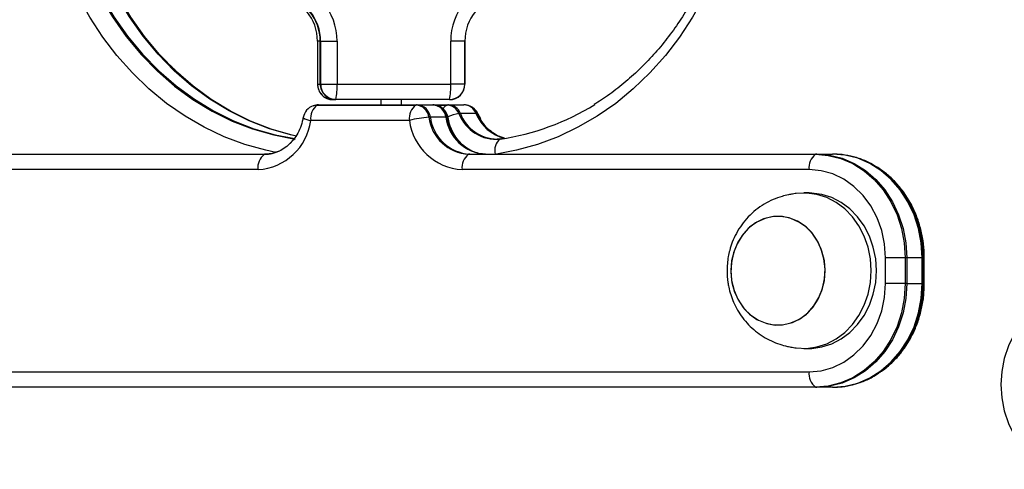
# Model space of a CAD drawing. Units: millimetres. Extents: x 566 to 9663, y 311 to 10148.
# Drawn here: x 7669 to 7859, y 7347 to 7434 of the extents above; entities that cross this region are included whole.
import ezdxf

# ---------------------------------------------------------------- set-up
doc = ezdxf.new("R2010")
doc.units = ezdxf.units.MM
doc.header["$LTSCALE"] = 50

msp = doc.modelspace()

# ---------------------------------------------------------------- linework, layer by layer
at = {"color": 7, "linetype": 'Continuous', "lineweight": 25}
for p, q in [((7726.48, 7429.69), (7726.48, 7421.42)), ((7726.49, 7429.69), (7726.48, 7429.69)), ((7727.01, 7429.69), (7726.49, 7429.69)), ((7726.49, 7429.69), (7726.49, 7421.42)), ((7727.01, 7429.69), (7727.1, 7429.69)), ((7727.01, 7421.42), (7727.01, 7429.69)), ((7727.1, 7429.69), (7730.26, 7429.69)), ((7727.1, 7421.42), (7727.1, 7429.69)), ((7730.26, 7429.69), (7730.26, 7421.42)), ((7752.18, 7421.42), (7752.18, 7429.69)), ((7754.91, 7429.69), (7752.18, 7429.69)), ((7754.91, 7429.69), (7754.91, 7421.42)), ((7754.92, 7421.42), (7754.92, 7429.69)), ((7726.49, 7421.42), (7727.01, 7421.42)), ((7727.01, 7421.42), (7727.1, 7421.42)), ((7727.1, 7421.42), (7730.26, 7421.42)), ((7730.26, 7421.42), (7752.18, 7421.42)), ((7754.91, 7421.42), (7752.18, 7421.42)), ((7726.68, 7417.42), (7745.71, 7417.42)), ((7730, 7418.42), (7729.48, 7418.42)), ((7751.92, 7418.42), (7730, 7418.42)), ((7751.96, 7418.46), (7730.04, 7418.46)), ((7738.7, 7418.42), (7738.7, 7417.42)), ((7742.7, 7417.42), (7742.7, 7418.42)), ((7745.71, 7417.42), (7748.71, 7417.42)), ((7748.71, 7417.42), (7751.73, 7417.42)), ((7751.73, 7417.42), (7754.73, 7417.42)), ((7726.43, 7417.37), (7745.46, 7417.37)), ((7749.21, 7417.37), (7751.48, 7417.37)), ((7757.05, 7415.76), (7754.05, 7415.76)), ((7757.97, 7414.69), (7757.48, 7415.61)), ((7744.21, 7414.42), (7725.18, 7414.42)), ((7751.25, 7415.04), (7748.25, 7415.04)), ((7762.54, 7411.01), (7761.79, 7411.24)), ((7582.42, 7407.87), (7716.27, 7407.87)), ((7582.67, 7407.92), (7716.52, 7407.92)), ((7755.63, 7407.87), (7822.55, 7407.87)), ((7755.88, 7407.92), (7822.8, 7407.92)), ((7822.8, 7407.92), (7825.8, 7407.92)), ((7715.02, 7404.92), (7581.17, 7404.92)), ((7821.3, 7404.92), (7754.38, 7404.92)), ((7821.3, 7400.42), (7820.3, 7400.42)), ((7839.83, 7387.92), (7836.02, 7387.92)), ((7836.02, 7382.92), (7836.02, 7387.92)), ((7840.12, 7387.92), (7839.83, 7387.92)), ((7839.83, 7387.92), (7839.83, 7382.92)), ((7840.12, 7387.92), (7840.12, 7382.92)), ((7843.12, 7387.92), (7840.12, 7387.92)), ((7843.12, 7382.92), (7843.12, 7387.92)), ((7843.33, 7387.92), (7843.12, 7387.92)), ((7843.33, 7382.92), (7843.33, 7387.92)), ((7843.52, 7382.92), (7843.52, 7387.92)), ((7839.83, 7382.92), (7836.02, 7382.92)), ((7840.12, 7382.92), (7839.83, 7382.92)), ((7840.12, 7382.92), (7843.12, 7382.92)), ((7843.33, 7382.92), (7843.12, 7382.92)), ((7820.3, 7370.42), (7821.3, 7370.42)), ((7822.55, 7362.96), (7381.64, 7362.96)), ((7822.8, 7362.92), (7381.67, 7362.92)), ((7825.8, 7362.92), (7822.8, 7362.92))]:
    msp.add_line(p, q, dxfattribs=at)
at = {"color": 8, "linetype": 'Continuous', "lineweight": 25}
for p, q in [((7754.92, 7429.69), (7754.91, 7429.69)), ((7726.49, 7421.42), (7726.48, 7421.42)), ((7754.92, 7421.42), (7754.91, 7421.42)), ((7843.33, 7387.92), (7843.52, 7387.92)), ((7843.33, 7382.92), (7843.52, 7382.92)), ((7379.72, 7365.92), (7821.3, 7365.92))]:
    msp.add_line(p, q, dxfattribs=at)
at = {"color": 8, "linetype": 'Continuous', "lineweight": 25, "flags": 128}
for points in [[(7718.47, 7408.24), (7716.5, 7408.65), (7712.46, 7409.78), (7708.51, 7411.26), (7704.66, 7413.08), (7700.94, 7415.24), (7697.38, 7417.71), (7693.99, 7420.49), (7690.8, 7423.57), (7687.81, 7426.91), (7685.06, 7430.51), (7682.55, 7434.33), (7680.3, 7438.37), (7678.32, 7442.6), (7676.63, 7446.98), (7675.23, 7451.5), (7674.13, 7456.13), (7673.35, 7460.85), (7672.87, 7465.62), (7672.71, 7470.42)], [(7676.81, 7470.42), (7676.98, 7465.59), (7677.48, 7460.8), (7678.32, 7456.07), (7679.48, 7451.44), (7680.96, 7446.92), (7682.75, 7442.56), (7684.84, 7438.38), (7687.21, 7434.41), (7689.85, 7430.66), (7692.74, 7427.18), (7695.87, 7423.98), (7699.21, 7421.07), (7702.74, 7418.49), (7706.44, 7416.24), (7710.28, 7414.34), (7714.24, 7412.81), (7718.3, 7411.65), (7722.12, 7410.91)], [(7722.46, 7411.39), (7721.3, 7411.65), (7717.24, 7412.81), (7713.28, 7414.34), (7709.44, 7416.24), (7705.74, 7418.49), (7702.21, 7421.07), (7698.87, 7423.98), (7695.74, 7427.18), (7692.85, 7430.66), (7690.21, 7434.41), (7687.84, 7438.38), (7685.75, 7442.56), (7683.96, 7446.92), (7682.48, 7451.44), (7681.32, 7456.07), (7680.48, 7460.8), (7679.98, 7465.59), (7679.81, 7470.42)], [(7808.68, 7470.42), (7808.52, 7465.62), (7808.05, 7460.85), (7807.26, 7456.13), (7806.16, 7451.5), (7804.76, 7446.98), (7803.07, 7442.6), (7801.09, 7438.37), (7798.84, 7434.33), (7796.33, 7430.51), (7793.58, 7426.91), (7790.6, 7423.57), (7787.4, 7420.49), (7784.01, 7417.71), (7780.45, 7415.24), (7776.73, 7413.08), (7772.89, 7411.26), (7768.93, 7409.78), (7764.89, 7408.65), (7760.98, 7407.92)], [(7757.3, 7415.73), (7757.43, 7415.67), (7757.48, 7415.61)], [(7751.66, 7414.96), (7751.61, 7415), (7751.47, 7415.03)]]:
    msp.add_lwpolyline(points, dxfattribs=at)
at = {"color": 7, "linetype": 'Continuous', "lineweight": 25, "flags": 128}
for points in [[(7676.52, 7470.42), (7676.69, 7465.59), (7677.2, 7460.79), (7678.03, 7456.06), (7679.2, 7451.42), (7680.68, 7446.91), (7682.47, 7442.54), (7684.56, 7438.36), (7686.93, 7434.38), (7689.57, 7430.64), (7692.47, 7427.15), (7695.6, 7423.94), (7698.94, 7421.04), (7702.47, 7418.45), (7706.17, 7416.2), (7710.02, 7414.3), (7713.98, 7412.77), (7718.04, 7411.61), (7722.17, 7410.82)], [(7676.52, 7470.42), (7676.69, 7465.59), (7677.2, 7460.79), (7678.03, 7456.06), (7679.2, 7451.42), (7680.68, 7446.91), (7682.47, 7442.54), (7684.56, 7438.36), (7686.93, 7434.38), (7689.57, 7430.64), (7692.47, 7427.15), (7695.6, 7423.94), (7698.94, 7421.04), (7702.47, 7418.45), (7706.17, 7416.2), (7710.02, 7414.3), (7713.98, 7412.77), (7718.04, 7411.61), (7722.17, 7410.82)], [(7722.46, 7411.39), (7721.59, 7411.59), (7717.53, 7412.75), (7713.56, 7414.29), (7709.72, 7416.19), (7706.01, 7418.44), (7702.48, 7421.02), (7699.14, 7423.93), (7696.01, 7427.14), (7693.11, 7430.62), (7690.47, 7434.37), (7688.09, 7438.35), (7686, 7442.53), (7684.21, 7446.9), (7682.73, 7451.42), (7681.57, 7456.06), (7680.73, 7460.79), (7680.23, 7465.59), (7680.06, 7470.42)], [(7722.46, 7411.39), (7721.59, 7411.59), (7717.53, 7412.75), (7713.56, 7414.29), (7709.72, 7416.19), (7706.01, 7418.44), (7702.48, 7421.02), (7699.14, 7423.93), (7696.01, 7427.14), (7693.11, 7430.62), (7690.47, 7434.37), (7688.09, 7438.35), (7686, 7442.53), (7684.21, 7446.9), (7682.73, 7451.42), (7681.57, 7456.06), (7680.73, 7460.79), (7680.23, 7465.59), (7680.06, 7470.42)], [(7725.68, 7417.24), (7726, 7417.33), (7726.43, 7417.37)], [(7725.68, 7417.24), (7726, 7417.33), (7726.43, 7417.37)], [(7716.27, 7407.87), (7717.59, 7408), (7718.7, 7408.32)], [(7822.55, 7407.87), (7825.01, 7407.67), (7827.42, 7407.07), (7829.73, 7406.07), (7831.89, 7404.71), (7833.87, 7403), (7835.61, 7400.99), (7837.09, 7398.71), (7838.27, 7396.21), (7839.13, 7393.54), (7839.66, 7390.76), (7839.83, 7387.92)], [(7822.55, 7407.87), (7825.01, 7407.67), (7827.42, 7407.07), (7829.73, 7406.07), (7831.89, 7404.71), (7833.87, 7403), (7835.61, 7400.99), (7837.09, 7398.71), (7838.27, 7396.21), (7839.13, 7393.54), (7839.66, 7390.76), (7839.83, 7387.92)], [(7822.8, 7407.92), (7825.26, 7407.71), (7827.68, 7407.11), (7829.99, 7406.11), (7832.16, 7404.74), (7834.14, 7403.03), (7835.89, 7401.01), (7837.37, 7398.73), (7838.55, 7396.22), (7839.42, 7393.55), (7839.94, 7390.76), (7840.12, 7387.92)], [(7843.12, 7387.92), (7842.94, 7390.76), (7842.42, 7393.55), (7841.55, 7396.22), (7840.37, 7398.73), (7838.89, 7401.01), (7837.14, 7403.03), (7835.16, 7404.74), (7832.99, 7406.11), (7830.68, 7407.11), (7828.26, 7407.71), (7825.8, 7407.92)], [(7843.33, 7387.92), (7843.16, 7390.76), (7842.63, 7393.54), (7841.77, 7396.21), (7840.59, 7398.71), (7839.11, 7400.99), (7837.37, 7403), (7835.39, 7404.71), (7833.23, 7406.07), (7830.92, 7407.07), (7830.14, 7407.31)], [(7843.33, 7387.92), (7843.16, 7390.76), (7842.63, 7393.54), (7841.77, 7396.21), (7840.59, 7398.71), (7839.11, 7400.99), (7837.37, 7403), (7835.39, 7404.71), (7833.23, 7406.07), (7832.16, 7406.59)], [(7836.02, 7387.92), (7835.84, 7390.57), (7835.3, 7393.17), (7834.42, 7395.63), (7833.21, 7397.91), (7831.71, 7399.94), (7829.95, 7401.67), (7827.98, 7403.06), (7825.85, 7404.08), (7823.6, 7404.71), (7821.3, 7404.92)], [(7833.29, 7385.42), (7833.14, 7387.71), (7832.68, 7389.94), (7831.94, 7392.07), (7830.92, 7394.05), (7829.66, 7395.82), (7828.17, 7397.34), (7826.5, 7398.59), (7824.69, 7399.53), (7822.77, 7400.14), (7820.8, 7400.4), (7818.81, 7400.32), (7818.63, 7400.29)], [(7834.29, 7385.42), (7834.14, 7387.71), (7833.68, 7389.94), (7832.94, 7392.07), (7831.92, 7394.05), (7830.66, 7395.82), (7829.17, 7397.34), (7827.5, 7398.59), (7825.69, 7399.53), (7823.77, 7400.14), (7821.8, 7400.4), (7821.3, 7400.42)], [(7814.14, 7395.83), (7812.5, 7395.41), (7810.96, 7394.64), (7809.56, 7393.56), (7808.37, 7392.21), (7807.4, 7390.62), (7806.71, 7388.86), (7806.31, 7386.98), (7806.21, 7385.04), (7806.43, 7383.12), (7806.94, 7381.28), (7807.74, 7379.57), (7808.8, 7378.07), (7810.08, 7376.82), (7811.54, 7375.86), (7813.12, 7375.22), (7814.78, 7374.93), (7816.46, 7375), (7818.1, 7375.42), (7819.64, 7376.19), (7821.03, 7377.27), (7822.23, 7378.62), (7823.2, 7380.21), (7823.89, 7381.97), (7824.29, 7383.85), (7824.39, 7385.79), (7824.17, 7387.71), (7823.66, 7389.55), (7822.85, 7391.26), (7821.8, 7392.76), (7820.52, 7394.01), (7819.06, 7394.98), (7817.47, 7395.61), (7815.82, 7395.9), (7814.14, 7395.83)], [(7824.39, 7385.42), (7824.24, 7387.34), (7823.78, 7389.21), (7823.03, 7390.94), (7822.02, 7392.49), (7820.78, 7393.79), (7819.35, 7394.81), (7817.79, 7395.51), (7816.14, 7395.87), (7814.46, 7395.87), (7812.81, 7395.51), (7811.25, 7394.81), (7809.82, 7393.79), (7808.58, 7392.49), (7807.57, 7390.94), (7806.82, 7389.21), (7806.36, 7387.34), (7806.21, 7385.42), (7806.36, 7383.49), (7806.82, 7381.62), (7807.57, 7379.89), (7808.58, 7378.34), (7809.82, 7377.04), (7811.25, 7376.02), (7812.81, 7375.32), (7814.46, 7374.96), (7816.14, 7374.96), (7817.79, 7375.32), (7819.35, 7376.02), (7820.78, 7377.04), (7822.02, 7378.34), (7823.03, 7379.89), (7823.78, 7381.62), (7824.24, 7383.49), (7824.39, 7385.42)], [(7818.64, 7370.54), (7818.81, 7370.51), (7820.8, 7370.43), (7822.77, 7370.69), (7824.69, 7371.3), (7826.5, 7372.24), (7828.17, 7373.49), (7829.66, 7375.01), (7830.92, 7376.79), (7831.94, 7378.76), (7832.68, 7380.89), (7833.14, 7383.13), (7833.29, 7385.42)], [(7821.3, 7370.42), (7821.8, 7370.43), (7823.77, 7370.69), (7825.69, 7371.3), (7827.5, 7372.24), (7829.17, 7373.49), (7830.66, 7375.01), (7831.92, 7376.79), (7832.94, 7378.76), (7833.68, 7380.89), (7834.14, 7383.13), (7834.29, 7385.42)], [(7821.3, 7365.92), (7823.6, 7366.12), (7825.85, 7366.75), (7827.98, 7367.77), (7829.95, 7369.16), (7831.71, 7370.89), (7833.21, 7372.92), (7834.42, 7375.2), (7835.3, 7377.66), (7835.84, 7380.26), (7836.02, 7382.92)], [(7839.83, 7382.92), (7839.66, 7380.08), (7839.13, 7377.29), (7838.27, 7374.62), (7837.09, 7372.13), (7835.61, 7369.85), (7833.87, 7367.83), (7831.89, 7366.13), (7829.73, 7364.76), (7827.42, 7363.77), (7825.01, 7363.16), (7822.55, 7362.96)], [(7839.83, 7382.92), (7839.66, 7380.08), (7839.13, 7377.29), (7838.27, 7374.62), (7837.09, 7372.13), (7835.61, 7369.85), (7833.87, 7367.83), (7831.89, 7366.13), (7829.73, 7364.76), (7827.42, 7363.77), (7825.01, 7363.16), (7822.55, 7362.96)], [(7840.12, 7382.92), (7839.94, 7380.07), (7839.42, 7377.28), (7838.55, 7374.61), (7837.37, 7372.1), (7835.89, 7369.82), (7834.14, 7367.8), (7832.16, 7366.09), (7829.99, 7364.72), (7827.68, 7363.73), (7825.26, 7363.12), (7822.8, 7362.92)], [(7825.8, 7362.92), (7828.26, 7363.12), (7830.68, 7363.73), (7832.99, 7364.72), (7835.16, 7366.09), (7837.14, 7367.8), (7838.89, 7369.82), (7840.37, 7372.1), (7841.55, 7374.61), (7842.42, 7377.28), (7842.94, 7380.07), (7843.12, 7382.92)], [(7830.32, 7363.58), (7830.92, 7363.77), (7833.23, 7364.76), (7835.39, 7366.13), (7837.37, 7367.83), (7839.11, 7369.85), (7840.59, 7372.13), (7841.77, 7374.62), (7842.63, 7377.29), (7843.16, 7380.08), (7843.33, 7382.92)], [(7830.87, 7363.75), (7830.92, 7363.77), (7833.23, 7364.76), (7835.39, 7366.13), (7837.37, 7367.83), (7839.11, 7369.85), (7840.59, 7372.13), (7841.77, 7374.62), (7842.63, 7377.29), (7843.16, 7380.08), (7843.33, 7382.92)], [(7867.87, 7379.75), (7867.61, 7379.63), (7865.63, 7378.46), (7863.81, 7376.96), (7862.21, 7375.18), (7860.84, 7373.14), (7859.75, 7370.9), (7858.95, 7368.49), (7858.47, 7365.98), (7858.3, 7363.42), (7858.47, 7360.85), (7858.95, 7358.34), (7859.75, 7355.93), (7860.84, 7353.69), (7862.21, 7351.65), (7863.81, 7349.87), (7865.63, 7348.38), (7867.61, 7347.2), (7867.87, 7347.08)]]:
    msp.add_lwpolyline(points, dxfattribs=at)
at = {"color": 7, "linetype": 'Continuous', "lineweight": 25}
for centre, radius, start, end in [((7718.27, 7429.71), 11.99, 359.9184, 78.7535), ((7764.17, 7429.71), 11.99, 101.2472, 180.0809), ((7717.5, 7429.71), 8.99, 359.9198, 78.7515), ((7718.02, 7429.71), 8.99, 359.9188, 78.7525), ((7718.06, 7429.71), 9.03, 359.919, 78.7516), ((7763.94, 7429.71), 9.03, 101.2462, 180.0814), ((7729.48, 7421.42), 3, 180, 270), ((7729.48, 7421.41), 2.99, 179.8881, 269.8929), ((7730.01, 7421.41), 2.99, 179.8881, 269.8929), ((7730.05, 7421.41), 2.95, 179.8915, 269.8911), ((7717.94, 7420.84), 12.33, 348.8793, 2.6942), ((7751.92, 7421.42), 3, 270, 0), ((7739.89, 7420.83), 12.3, 348.8611, 2.7123), ((7751.95, 7421.41), 2.95, 270.1089, 0.1085), ((7726.68, 7414.42), 3, 90, 109.4712), ((7726.68, 7416.64), 0.778, 90.1676, 108.8989), ((7729.98, 7418.48), 0.0623, 284.8246, 342.9413), ((7745.71, 7416.64), 0.778, 90.1676, 108.8989), ((7745.56, 7414.7), 2.72, 7.1783, 86.691), ((7748.71, 7414.42), 3, 70.5288, 90), ((7748.56, 7414.7), 2.72, 7.1783, 86.691), ((7751.73, 7416.63), 0.782, 90.1924, 108.8562), ((7751.63, 7414.83), 2.59, 21.1473, 87.9129), ((7751.9, 7418.48), 0.0617, 284.7417, 343.338), ((7754.73, 7414.42), 3, 66.4218, 90), ((7754.63, 7414.83), 2.59, 21.1473, 87.9129), ((7754.88, 7457.69), 47.37, 278.3058, 301.9847), ((7726.68, 7414.42), 3, 109.4712, 169.5482), ((7728.27, 7414.85), 3.12, 126.0927, 188.091), ((7747.3, 7414.85), 3.12, 126.0969, 188.0868), ((7745.31, 7414.7), 2.68, 7.1877, 86.6815), ((7748.71, 7414.42), 3, 10.4518, 70.5288), ((7748.71, 7414.65), 2.78, 7.9641, 68.9038), ((7751.38, 7414.82), 2.55, 21.1421, 87.919), ((7754.07, 7413.37), 2.39, 90.4219, 97.2062), ((7760.94, 7418.45), 7.67, 200.6721, 275.8679), ((7754.73, 7414.42), 3, 23.4876, 66.4218), ((7754.8, 7414.71), 2.7, 22.3006, 65.4096), ((7757.07, 7414.76), 1, 76.5696, 91.1651), ((7764.91, 7418.81), 8.21, 202.0484, 249.4973), ((7764.93, 7418.83), 8.23, 202.0913, 247.7644), ((7714.39, 7415.78), 10.88, 273.3143, 352.8164), ((7749.88, 7391.63), 23.48, 94.671, 103.9663), ((7755.01, 7415.78), 10.88, 187.1823, 266.687), ((7748.27, 7409.76), 5.28, 90.2099, 93.3072), ((7756.1, 7416.06), 8.2, 187.1829, 266.6864), ((7756.35, 7416.06), 8.16, 187.1843, 266.6867), ((7759.35, 7416.06), 8.16, 187.1844, 266.6849), ((7751.27, 7412.8), 2.24, 84.9154, 90.4081), ((7760.04, 7416.33), 8.67, 188.612, 249.0654), ((7763.48, 7408.64), 2.8, 128.8805, 195.7102), ((7761.97, 7410.12), 0.744, 89.9891, 109.2692), ((7716.25, 7414.83), 6.95, 270.1679, 295.1805), ((7718.1, 7405.35), 3.12, 126.0922, 188.0915), ((7716.52, 7407.14), 0.775, 90.1267, 108.9398), ((7757.46, 7405.35), 3.12, 126.0964, 188.0873), ((7755.88, 7407.14), 0.775, 90.1087, 108.9399), ((7824.39, 7405.35), 3.12, 126.0922, 188.0915), ((7822.8, 7407.14), 0.775, 90.1267, 108.9398), ((7824.39, 7365.48), 3.12, 171.909, 233.9073), ((7822.8, 7363.69), 0.778, 251.1011, 269.8324)]:
    msp.add_arc(centre, radius, start, end, dxfattribs=at)
at = {"color": 8, "linetype": 'Continuous', "lineweight": 25}
for centre, radius, start, end in [((7752.12, 7415.96), 1.56, 114.3419, 153.7763), ((7755.14, 7407.22), 8.63, 99.175, 113.9949), ((7761.25, 7418.51), 7.71, 200.8725, 269.1181), ((7764.51, 7418.75), 8.03, 201.8514, 256.0852), ((7725.51, 7417.5), 3.11, 234.9917, 263.8694), ((7723.09, 7408.97), 2.09, 121.8415, 152.7105)]:
    msp.add_arc(centre, radius, start, end, dxfattribs=at)
at = {"color": 7, "linetype": 'Continuous', "lineweight": 25}
for points, knots in [([(7807.18, 7470.42), (7807.17, 7469.67), (7807.15, 7467.47), (7806.91, 7463.83), (7806.37, 7459.53), (7805.56, 7455.28), (7804.49, 7451.12), (7803.16, 7447.06), (7801.58, 7443.12), (7799.76, 7439.33), (7797.72, 7435.69), (7795.45, 7432.24), (7792.97, 7428.99), (7790.3, 7425.96), (7787.45, 7423.16), (7784.43, 7420.62), (7781.88, 7418.72), (7780.31, 7417.78), (7779.83, 7417.5)], [0, 0, 0, 0, 0.034612, 0.101449, 0.168293, 0.235135, 0.301978, 0.368823, 0.435674, 0.502533, 0.569404, 0.636295, 0.70321, 0.770157, 0.837142, 0.904174, 0.971261, 1, 1, 1, 1]), ([(7703.07, 7420.59), (7703.03, 7420.62), (7701.93, 7421.42), (7700.23, 7422.9), (7698.67, 7424.47), (7698.05, 7425.09)], [0, 0, 0, 0, 0.024473, 0.61357, 1, 1, 1, 1]), ([(7723.73, 7414.96), (7723.68, 7414.7), (7723.51, 7413.91), (7723.06, 7412.65), (7722.31, 7411.27), (7721.38, 7410.08), (7720.29, 7409.14), (7719.37, 7408.56), (7718.82, 7408.39), (7718.68, 7408.35)], [0, 0, 0, 0, 0.082345, 0.253314, 0.424395, 0.595968, 0.768753, 0.943824, 1, 1, 1, 1]), ([(7756.93, 7408.24), (7756.93, 7408.24), (7756.48, 7408.33), (7755.62, 7408.81), (7754.43, 7409.67), (7753.39, 7410.82), (7752.56, 7412.16), (7751.97, 7413.57), (7751.76, 7414.53), (7751.66, 7414.96)], [0, 0, 0, 0, 0.001213, 0.181367, 0.357519, 0.529888, 0.699538, 0.867511, 1, 1, 1, 1]), ([(7761.79, 7411.24), (7761.71, 7411.27), (7761.19, 7411.42), (7760.49, 7411.83), (7759.93, 7412.34), (7759.76, 7412.5)], [0, 0, 0, 0, 0.109871, 0.71702, 1, 1, 1, 1]), ([(7761.86, 7410.86), (7761.67, 7410.83), (7761.42, 7410.79), (7761.17, 7410.81), (7761.12, 7410.81)], [0, 0, 0, 0, 0.792276, 1, 1, 1, 1]), ([(7718.68, 7408.35), (7718.39, 7408.24), (7717.68, 7407.97), (7716.95, 7407.93), (7716.52, 7407.92)], [0, 0, 0, 0, 0.409922, 1, 1, 1, 1]), ([(7758.88, 7407.92), (7758.68, 7407.92), (7758.03, 7407.94), (7757.38, 7408.11), (7756.93, 7408.24)], [0, 0, 0, 0, 0.3013957, 1, 1, 1, 1]), ([(7832.2, 7406.56), (7832.14, 7406.59), (7831.4, 7406.97), (7829.88, 7407.41), (7827.79, 7407.85), (7826.42, 7407.9), (7825.8, 7407.92)], [0, 0, 0, 0, 0.0299496, 0.373379, 0.7153402, 1, 1, 1, 1]), ([(7843.52, 7387.92), (7843.51, 7388.38), (7843.49, 7389.69), (7843.22, 7391.83), (7842.65, 7394.29), (7841.8, 7396.64), (7840.7, 7398.86), (7839.35, 7400.9), (7837.78, 7402.73), (7836.02, 7404.32), (7834.16, 7405.63), (7832.83, 7406.26), (7832.2, 7406.56)], [0, 0, 0, 0, 0.058726, 0.164599, 0.270569, 0.376553, 0.482505, 0.588362, 0.694045, 0.79945, 0.904492, 1, 1, 1, 1]), ([(7818.64, 7400.29), (7818.47, 7400.27), (7818.08, 7400.21), (7817.17, 7400.04), (7815.9, 7399.72), (7814.31, 7399.15), (7812.61, 7398.28), (7811, 7397.16), (7809.54, 7395.82), (7808.29, 7394.31), (7807.26, 7392.66), (7806.49, 7391), (7806, 7389.48), (7805.69, 7388.09), (7805.51, 7386.78), (7805.48, 7385.86), (7805.47, 7385.42)], [0, 0, 0, 0, 0.031746, 0.070727, 0.129148, 0.212071, 0.299952, 0.389589, 0.479693, 0.569624, 0.658514, 0.74416, 0.819404, 0.875418, 0.938727, 1, 1, 1, 1]), ([(7805.47, 7385.42), (7805.5, 7384.66), (7805.55, 7383.6), (7805.83, 7382.06), (7806.17, 7380.77), (7806.73, 7379.27), (7807.48, 7377.78), (7808.45, 7376.32), (7809.61, 7374.96), (7810.94, 7373.73), (7812.42, 7372.68), (7814, 7371.83), (7815.58, 7371.21), (7816.94, 7370.84), (7817.95, 7370.64), (7818.45, 7370.57), (7818.62, 7370.54), (7818.64, 7370.54)], [0, 0, 0, 0, 0.102915, 0.144482, 0.21348, 0.28517, 0.361942, 0.441769, 0.523642, 0.606601, 0.689707, 0.771694, 0.850225, 0.920125, 0.964739, 0.996009, 1, 1, 1, 1]), ([(7834.85, 7365.75), (7835.05, 7365.88), (7835.9, 7366.4), (7837.26, 7367.6), (7838.88, 7369.32), (7840.28, 7371.28), (7841.46, 7373.43), (7842.39, 7375.72), (7843.05, 7378.13), (7843.45, 7380.55), (7843.5, 7382.15), (7843.52, 7382.92)], [0, 0, 0, 0, 0.036781, 0.157291, 0.278276, 0.399707, 0.521542, 0.6437, 0.766107, 0.888702, 1, 1, 1, 1]), ([(7830.85, 7363.78), (7831.05, 7363.83), (7831.97, 7364.1), (7833.27, 7364.72), (7834.29, 7365.39), (7834.67, 7365.64)], [0, 0, 0, 0, 0.149346, 0.680271, 1, 1, 1, 1]), ([(7825.8, 7362.92), (7826.23, 7362.93), (7827.41, 7362.96), (7829.11, 7363.21), (7830.34, 7363.61), (7830.85, 7363.78)], [0, 0, 0, 0, 0.253585, 0.687932, 1, 1, 1, 1])]:
    msp.add_open_spline(points, degree=3, knots=knots, dxfattribs=at)

doc.saveas('drawing.dxf')
